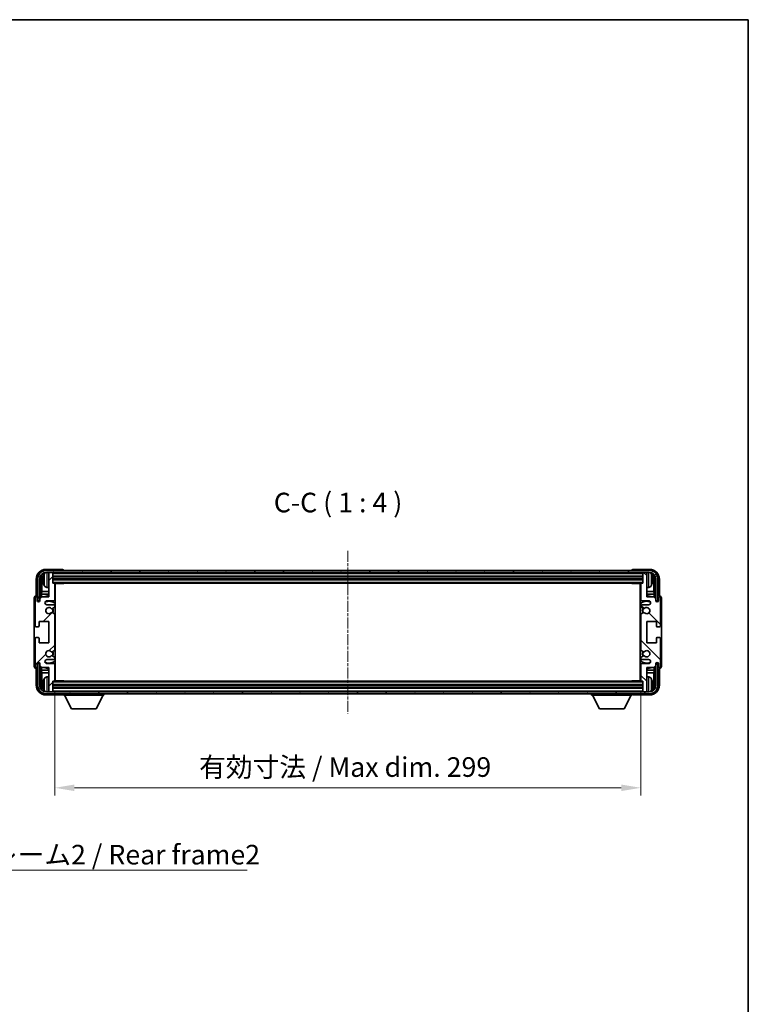
# Model space of a CAD drawing. Units: millimetres. Extents: x 12 to 9075, y 14 to 1138.
# Drawn here: x 2387 to 2759, y 636 to 1138 of the extents above; entities that cross this region are included whole.
import ezdxf

# ---------------------------------------------------------------- set-up
doc = ezdxf.new("R2010")
doc.units = ezdxf.units.MM
doc.linetypes.add('CHAIN', pattern=[0.3543, 0.2362, -0.0295, 0.0591, -0.0295])
for name, color, linetype, lineweight in [('Border (ISO)', 7, 'Continuous', 35), ('Centerline (ISO)', 131, 'Continuous', 18), ('Dimension (ISO)', 7, 'Continuous', 18), ('Dimension (ISO) @ 1', 7, 'Continuous', 18), ('Hatch (ISO)', 1, 'Continuous', 18), ('Symbol (ISO)', 7, 'Continuous', 18), ('Symbol (ISO) @ 1', 7, 'Continuous', 18), ('Visible (ISO)', 7, 'Continuous', 35), ('Visible Narrow (ISO)', 7, 'Continuous', 25)]:
    doc.layers.add(name, color=color, linetype=linetype, lineweight=lineweight)
doc.styles.add('Note Text (TK)', font='MS PGothic.ttf')
doc.dimstyles.new('Default - Method 1b (TK)', dxfattribs={"dimscale": 3, "dimtxt": 2.5, "dimasz": 2.5, "dimexe": 1, "dimexo": 1.5, "dimgap": 1, "dimtad": 1, "dimtoh": 1, "dimrnd": 1e-08, "dimdsep": 46, "dimtxsty": 'Note Text (TK)', "dimcen": 0.09, "dimdle": 5, "dimclrd": 100, "dimclre": 100, "dimclrt": 7, "dimadec": 1, "dimazin": 1, "dimtfac": 1, "dimtmove": 0, "dimatfit": 3, "dimfxl": 1, "dimtolj": 1, "dimlwd": -1, "dimlwe": -1, "dimarcsym": 0})
doc.dimstyles.new('Default - Method 1b (TK)$7', dxfattribs={"dimscale": 3, "dimtxt": 2.5, "dimasz": 2.5, "dimexe": 1, "dimexo": 1.5, "dimgap": 1, "dimtad": 1, "dimtoh": 1, "dimrnd": 1e-08, "dimdsep": 46, "dimtxsty": 'Note Text (TK)', "dimcen": 0.09, "dimdle": 5, "dimclrd": 100, "dimclre": 100, "dimclrt": 7, "dimadec": 1, "dimazin": 1, "dimtfac": 1, "dimtmove": 0, "dimatfit": 3, "dimfxl": 1, "dimtolj": 1, "dimlwd": -1, "dimlwe": -1, "dimarcsym": 0})

# ---------------------------------------------------------------- blocks, each defined once
blk = doc.blocks.new('図面枠 tk図枠')
at = {"layer": 'Border (ISO)'}
for p, q in [((14.5, 289), (405.5, 289)), ((405.5, 289), (405.5, 8))]:
    blk.add_line(p, q, dxfattribs=at)
blk = doc.blocks.new('*D81')
at = {"layer": 'Defpoints', "color": 0}
for p in [(2404.67, 800.93), (2703.67, 800.93), (2703.67, 746.27)]:
    blk.add_point(p, dxfattribs=at)
at = {"layer": 'Dimension (ISO)', "color": 100}
for p, q in [((2404.67, 794.93), (2404.67, 742.27)), ((2703.67, 794.93), (2703.67, 742.27)), ((2414.67, 746.27), (2693.67, 746.27))]:
    blk.add_line(p, q, dxfattribs=at)
for points in [[(2414.67, 747.93), (2414.67, 744.6), (2404.67, 746.27)], [(2693.67, 747.93), (2693.67, 744.6), (2703.67, 746.27)]]:
    blk.add_solid(points, dxfattribs=at)
at = {"layer": 'Dimension (ISO)', "color": 7, "insert": (2478.29, 756.86), "char_height": 10, "attachment_point": 4, "style": 'Note Text (TK)'}
blk.add_mtext('\\A1;\\fＭＳ Ｐゴシック|b0|i0;\\H10.0000;有効寸法 / Max dim. 299', dxfattribs=at)

msp = doc.modelspace()

# ---------------------------------------------------------------- hatches: boundary and pattern name
at = {"layer": 'Hatch (ISO)'}
h = msp.add_hatch(dxfattribs=at)
h.set_pattern_fill('ANSI31', color=256, scale=101.6, style=0)
h.set_pattern_definition([(45, (1136.53, -18.022), (-8.98026, 8.98026), [])])
edge = h.paths.add_edge_path()
edge.add_line((2404.6713, 800.9306), (2404.6713, 809.1306))
edge.add_ellipse((2404.1713, 809.1306), major_axis=(0.5, 0), ratio=1, start_angle=0, end_angle=90)
edge.add_line((2404.1713, 809.6306), (2400.6713, 809.6306))
edge.add_ellipse((2400.6713, 810.6306), major_axis=(0, -1), ratio=1, start_angle=180, end_angle=360, ccw=False)
edge.add_line((2400.6713, 811.6306), (2404.1713, 811.6306))
edge.add_ellipse((2404.1713, 812.1306), major_axis=(0, -0.5), ratio=1, start_angle=0, end_angle=90)
edge.add_line((2404.6713, 812.1306), (2404.6713, 812.6408))
edge.add_ellipse((2404.3713, 812.6408), major_axis=(0.3, 0), ratio=1, start_angle=0, end_angle=60)
edge.add_line((2404.5213, 812.9006), (2403.248, 813.6357))
edge.add_ellipse((2403.098, 813.3759), major_axis=(0.15, 0.2598), ratio=1, start_angle=0, end_angle=78.671012)
edge.add_ellipse((2401.6713, 814.6306), major_axis=(1.2015, -1.0566), ratio=1, start_angle=82.662386, end_angle=360, ccw=False)
edge.add_ellipse((2403.0979, 815.8855), major_axis=(-0.2253, -0.1981), ratio=1, start_angle=0, end_angle=77.981127)
edge.add_line((2403.2448, 815.6239), (2404.5181, 816.3389))
edge.add_ellipse((2404.3713, 816.6005), major_axis=(0.1469, -0.2616), ratio=1, start_angle=0, end_angle=60.685474)
edge.add_line((2404.6713, 816.6005), (2404.6713, 834.6608))
edge.add_ellipse((2404.3713, 834.6608), major_axis=(0.3, 0), ratio=1, start_angle=0, end_angle=60.685474)
edge.add_line((2404.5181, 834.9224), (2403.2448, 835.6374))
edge.add_ellipse((2403.0979, 835.3758), major_axis=(0.1469, 0.2616), ratio=1, start_angle=0, end_angle=77.981127)
edge.add_ellipse((2401.6713, 836.6306), major_axis=(1.2014, -1.0567), ratio=1, start_angle=82.662386, end_angle=360, ccw=False)
edge.add_ellipse((2403.098, 837.8854), major_axis=(-0.2253, -0.1981), ratio=1, start_angle=0, end_angle=78.671012)
edge.add_line((2403.248, 837.6256), (2404.5213, 838.3607))
edge.add_ellipse((2404.3713, 838.6205), major_axis=(0.15, -0.2598), ratio=1, start_angle=0, end_angle=60)
edge.add_line((2404.6713, 838.6205), (2404.6713, 839.1306))
edge.add_ellipse((2404.1713, 839.1306), major_axis=(0.5, 0), ratio=1, start_angle=0, end_angle=90)
edge.add_line((2404.1713, 839.6306), (2400.6713, 839.6306))
edge.add_ellipse((2400.6713, 840.6306), major_axis=(0, -1), ratio=1, start_angle=180, end_angle=360, ccw=False)
edge.add_line((2400.6713, 841.6306), (2404.1713, 841.6306))
edge.add_ellipse((2404.1713, 842.1306), major_axis=(0, -0.5), ratio=1, start_angle=0, end_angle=90)
edge.add_line((2404.6713, 842.1306), (2404.6713, 850.3306))
edge.add_ellipse((2404.3713, 850.3306), major_axis=(0.3, 0), ratio=1, start_angle=0, end_angle=90)
edge.add_line((2404.3713, 850.6306), (2403.6713, 850.6306))
edge.add_line((2403.6713, 850.6306), (2403.6713, 855.8306))
edge.add_ellipse((2403.3713, 855.8306), major_axis=(0.3, 0), ratio=1, start_angle=0, end_angle=90)
edge.add_line((2403.3713, 856.1306), (2401.6713, 856.1306))
edge.add_line((2401.6713, 856.1306), (2401.6713, 855.8306))
edge.add_line((2401.6713, 855.8306), (2401.6713, 843.6306))
edge.add_line((2401.6713, 843.6306), (2398.0213, 843.6306))
edge.add_line((2398.0213, 843.6306), (2397.0213, 842.6306))
edge.add_line((2397.0213, 842.6306), (2397.0213, 841.7306))
edge.add_ellipse((2396.3463, 841.8103), major_axis=(0.675, -0.0797), ratio=1, start_angle=193.465843, end_angle=360, ccw=False)
edge.add_line((2395.6713, 841.7306), (2395.6713, 843.1306))
edge.add_ellipse((2395.1713, 843.1306), major_axis=(0.5, 0), ratio=1, start_angle=0, end_angle=180)
edge.add_line((2394.6713, 843.1306), (2394.6713, 828.8806))
edge.add_ellipse((2395.1713, 828.8806), major_axis=(-0.5, 0), ratio=1, start_angle=0, end_angle=90)
edge.add_line((2395.1713, 828.3806), (2396.3713, 828.3806))
edge.add_ellipse((2396.3713, 828.6806), major_axis=(0, -0.3), ratio=1, start_angle=0, end_angle=90)
edge.add_line((2396.6713, 828.6806), (2396.6713, 831.1306))
edge.add_line((2396.6713, 831.1306), (2401.6713, 831.1306))
edge.add_line((2401.6713, 831.1306), (2401.6713, 820.1306))
edge.add_line((2401.6713, 820.1306), (2396.6713, 820.1306))
edge.add_line((2396.6713, 820.1306), (2396.6713, 822.5806))
edge.add_ellipse((2396.3713, 822.5806), major_axis=(0.3, 0), ratio=1, start_angle=0, end_angle=90)
edge.add_line((2396.3713, 822.8806), (2395.1713, 822.8806))
edge.add_ellipse((2395.1713, 822.3806), major_axis=(0, 0.5), ratio=1, start_angle=0, end_angle=90)
edge.add_line((2394.6713, 822.3806), (2394.6713, 808.1306))
edge.add_ellipse((2395.1713, 808.1306), major_axis=(-0.5, 0), ratio=1, start_angle=0, end_angle=180)
edge.add_line((2395.6713, 808.1306), (2395.6713, 809.5306))
edge.add_ellipse((2396.3463, 809.451), major_axis=(-0.675, 0.0797), ratio=1, start_angle=193.465843, end_angle=360, ccw=False)
edge.add_line((2397.0213, 809.5306), (2397.0213, 808.6306))
edge.add_line((2397.0213, 808.6306), (2398.0213, 807.6306))
edge.add_line((2398.0213, 807.6306), (2401.6713, 807.6306))
edge.add_line((2401.6713, 807.6306), (2401.6713, 795.4306))
edge.add_line((2401.6713, 795.4306), (2401.6713, 795.1306))
edge.add_line((2401.6713, 795.1306), (2403.3713, 795.1306))
edge.add_ellipse((2403.3713, 795.4306), major_axis=(0, -0.3), ratio=1, start_angle=0, end_angle=90)
edge.add_line((2403.6713, 795.4306), (2403.6713, 800.6306))
edge.add_line((2403.6713, 800.6306), (2404.3713, 800.6306))
edge.add_ellipse((2404.3713, 800.9306), major_axis=(0, -0.3), ratio=1, start_angle=0, end_angle=90)
h = msp.add_hatch(dxfattribs=at)
h.set_pattern_fill('ANSI31', color=256, scale=101.6, angle=14.999978, style=0)
h.set_pattern_definition([(60, (1136.53, -18.022), (-10.99852, 6.35), [])])
edge = h.paths.add_edge_path()
edge.add_ellipse((2707.9213, 852.6306), major_axis=(0, 3.5), ratio=1, start_angle=270, end_angle=360)
edge.add_line((2707.9213, 856.1306), (2706.6713, 856.1306))
edge.add_line((2706.6713, 856.1306), (2704.9713, 856.1306))
edge.add_line((2704.9713, 856.1306), (2403.3713, 856.1306))
edge.add_line((2403.3713, 856.1306), (2401.6713, 856.1306))
edge.add_line((2401.6713, 856.1306), (2400.4213, 856.1306))
edge.add_ellipse((2400.4213, 852.6306), major_axis=(-3.5, 0), ratio=1, start_angle=270, end_angle=360)
edge.add_line((2396.9213, 852.6306), (2396.9213, 841.6306))
edge.add_line((2396.9213, 841.6306), (2395.9213, 841.6306))
edge.add_line((2395.9213, 841.6306), (2395.9213, 852.6306))
edge.add_ellipse((2400.4213, 852.6306), major_axis=(0, 4.5), ratio=1, start_angle=0, end_angle=90, ccw=False)
edge.add_line((2400.4213, 857.1306), (2707.9213, 857.1306))
edge.add_ellipse((2707.9213, 852.6306), major_axis=(4.5, 0), ratio=1, start_angle=0, end_angle=90, ccw=False)
edge.add_line((2712.4213, 852.6306), (2712.4213, 841.6306))
edge.add_line((2712.4213, 841.6306), (2711.4213, 841.6306))
edge.add_line((2711.4213, 841.6306), (2711.4213, 852.6306))
h = msp.add_hatch(dxfattribs=at)
h.set_pattern_fill('ANSI31', color=256, scale=101.6, angle=90.00021, style=0)
h.set_pattern_definition([(135.0002, (1136.53, -18.022), (-8.98022, -8.98029), [])])
edge = h.paths.add_edge_path()
edge.add_line((2703.6713, 850.3306), (2703.6713, 842.1306))
edge.add_ellipse((2704.1713, 842.1306), major_axis=(-0.5, 0), ratio=1, start_angle=0, end_angle=90)
edge.add_line((2704.1713, 841.6306), (2707.6713, 841.6306))
edge.add_ellipse((2707.6713, 840.6306), major_axis=(0, 1), ratio=1, start_angle=180, end_angle=360, ccw=False)
edge.add_line((2707.6713, 839.6306), (2704.1713, 839.6306))
edge.add_ellipse((2704.1713, 839.1306), major_axis=(0, 0.5), ratio=1, start_angle=0, end_angle=90)
edge.add_line((2703.6713, 839.1306), (2703.6713, 838.6205))
edge.add_ellipse((2703.9713, 838.6205), major_axis=(-0.3, 0), ratio=1, start_angle=0, end_angle=60)
edge.add_line((2703.8213, 838.3607), (2705.0945, 837.6256))
edge.add_ellipse((2705.2445, 837.8854), major_axis=(-0.15, -0.2598), ratio=1, start_angle=0, end_angle=78.671012)
edge.add_ellipse((2706.6713, 836.6306), major_axis=(-1.2015, 1.0566), ratio=1, start_angle=82.662386, end_angle=360, ccw=False)
edge.add_ellipse((2705.2446, 835.3758), major_axis=(0.2253, 0.1981), ratio=1, start_angle=0, end_angle=77.981127)
edge.add_line((2705.0977, 835.6374), (2703.8244, 834.9224))
edge.add_ellipse((2703.9713, 834.6608), major_axis=(-0.1469, 0.2616), ratio=1, start_angle=0, end_angle=60.685474)
edge.add_line((2703.6713, 834.6608), (2703.6713, 816.6005))
edge.add_ellipse((2703.9713, 816.6005), major_axis=(-0.3, 0), ratio=1, start_angle=0, end_angle=60.685474)
edge.add_line((2703.8244, 816.3389), (2705.0977, 815.6239))
edge.add_ellipse((2705.2446, 815.8855), major_axis=(-0.1469, -0.2616), ratio=1, start_angle=0, end_angle=77.981127)
edge.add_ellipse((2706.6713, 814.6306), major_axis=(-1.2014, 1.0567), ratio=1, start_angle=82.662386, end_angle=360, ccw=False)
edge.add_ellipse((2705.2445, 813.3759), major_axis=(0.2253, 0.1981), ratio=1, start_angle=0, end_angle=78.671012)
edge.add_line((2705.0945, 813.6357), (2703.8213, 812.9006))
edge.add_ellipse((2703.9713, 812.6408), major_axis=(-0.15, 0.2598), ratio=1, start_angle=0, end_angle=60)
edge.add_line((2703.6713, 812.6408), (2703.6713, 812.1306))
edge.add_ellipse((2704.1713, 812.1306), major_axis=(-0.5, 0), ratio=1, start_angle=0, end_angle=90)
edge.add_line((2704.1713, 811.6306), (2707.6713, 811.6306))
edge.add_ellipse((2707.6713, 810.6306), major_axis=(0, 1), ratio=1, start_angle=180, end_angle=360, ccw=False)
edge.add_line((2707.6713, 809.6306), (2704.1713, 809.6306))
edge.add_ellipse((2704.1713, 809.1306), major_axis=(0, 0.5), ratio=1, start_angle=0, end_angle=90)
edge.add_line((2703.6713, 809.1306), (2703.6713, 800.9306))
edge.add_ellipse((2703.9713, 800.9306), major_axis=(-0.3, 0), ratio=1, start_angle=0, end_angle=90)
edge.add_line((2703.9713, 800.6306), (2704.6713, 800.6306))
edge.add_line((2704.6713, 800.6306), (2704.6713, 795.4306))
edge.add_ellipse((2704.9713, 795.4306), major_axis=(-0.3, 0), ratio=1, start_angle=0, end_angle=90)
edge.add_line((2704.9713, 795.1306), (2706.6713, 795.1306))
edge.add_line((2706.6713, 795.1306), (2706.6713, 795.4306))
edge.add_line((2706.6713, 795.4306), (2706.6713, 807.6306))
edge.add_line((2706.6713, 807.6306), (2710.3213, 807.6306))
edge.add_line((2710.3213, 807.6306), (2711.3213, 808.6306))
edge.add_line((2711.3213, 808.6306), (2711.3213, 809.5306))
edge.add_ellipse((2711.9963, 809.451), major_axis=(-0.675, 0.0797), ratio=1, start_angle=193.465843, end_angle=360, ccw=False)
edge.add_line((2712.6713, 809.5306), (2712.6713, 808.1306))
edge.add_ellipse((2713.1713, 808.1306), major_axis=(-0.5, 0), ratio=1, start_angle=0, end_angle=180)
edge.add_line((2713.6713, 808.1306), (2713.6713, 822.3806))
edge.add_ellipse((2713.1713, 822.3806), major_axis=(0.5, 0), ratio=1, start_angle=0, end_angle=90)
edge.add_line((2713.1713, 822.8806), (2711.9713, 822.8806))
edge.add_ellipse((2711.9713, 822.5806), major_axis=(0, 0.3), ratio=1, start_angle=0, end_angle=90)
edge.add_line((2711.6713, 822.5806), (2711.6713, 820.1306))
edge.add_line((2711.6713, 820.1306), (2706.6713, 820.1306))
edge.add_line((2706.6713, 820.1306), (2706.6713, 831.1306))
edge.add_line((2706.6713, 831.1306), (2711.6713, 831.1306))
edge.add_line((2711.6713, 831.1306), (2711.6713, 828.6806))
edge.add_ellipse((2711.9713, 828.6806), major_axis=(-0.3, 0), ratio=1, start_angle=0, end_angle=90)
edge.add_line((2711.9713, 828.3806), (2713.1713, 828.3806))
edge.add_ellipse((2713.1713, 828.8806), major_axis=(0, -0.5), ratio=1, start_angle=0, end_angle=90)
edge.add_line((2713.6713, 828.8806), (2713.6713, 843.1306))
edge.add_ellipse((2713.1713, 843.1306), major_axis=(0.5, 0), ratio=1, start_angle=0, end_angle=180)
edge.add_line((2712.6713, 843.1306), (2712.6713, 841.7306))
edge.add_ellipse((2711.9963, 841.8103), major_axis=(0.675, -0.0797), ratio=1, start_angle=193.465843, end_angle=360, ccw=False)
edge.add_line((2711.3213, 841.7306), (2711.3213, 842.6306))
edge.add_line((2711.3213, 842.6306), (2710.3213, 843.6306))
edge.add_line((2710.3213, 843.6306), (2706.6713, 843.6306))
edge.add_line((2706.6713, 843.6306), (2706.6713, 855.8306))
edge.add_line((2706.6713, 855.8306), (2706.6713, 856.1306))
edge.add_line((2706.6713, 856.1306), (2704.9713, 856.1306))
edge.add_ellipse((2704.9713, 855.8306), major_axis=(0, 0.3), ratio=1, start_angle=0, end_angle=90)
edge.add_line((2704.6713, 855.8306), (2704.6713, 850.6306))
edge.add_line((2704.6713, 850.6306), (2703.9713, 850.6306))
edge.add_ellipse((2703.9713, 850.3306), major_axis=(0, 0.3), ratio=1, start_angle=0, end_angle=90)
h = msp.add_hatch(dxfattribs=at)
h.set_pattern_fill('ANSI31', color=256, scale=101.6, angle=75.000175, style=0)
h.set_pattern_definition([(120.0002, (1136.53, -18.022), (-10.9985, -6.35003), [])])
edge = h.paths.add_edge_path()
edge.add_ellipse((2400.4213, 798.6306), major_axis=(0, -3.5), ratio=1, start_angle=270, end_angle=360)
edge.add_line((2400.4213, 795.1306), (2401.6713, 795.1306))
edge.add_line((2401.6713, 795.1306), (2403.3713, 795.1306))
edge.add_line((2403.3713, 795.1306), (2704.9713, 795.1306))
edge.add_line((2704.9713, 795.1306), (2706.6713, 795.1306))
edge.add_line((2706.6713, 795.1306), (2707.9213, 795.1306))
edge.add_ellipse((2707.9213, 798.6306), major_axis=(3.5, 0), ratio=1, start_angle=270, end_angle=360)
edge.add_line((2711.4213, 798.6306), (2711.4213, 809.6306))
edge.add_line((2711.4213, 809.6306), (2712.4213, 809.6306))
edge.add_line((2712.4213, 809.6306), (2712.4213, 798.6306))
edge.add_ellipse((2707.9213, 798.6306), major_axis=(0, -4.5), ratio=1, start_angle=0, end_angle=90, ccw=False)
edge.add_line((2707.9213, 794.1306), (2400.4213, 794.1306))
edge.add_ellipse((2400.4213, 798.6306), major_axis=(-4.5, 0), ratio=1, start_angle=0, end_angle=90, ccw=False)
edge.add_line((2395.9213, 798.6306), (2395.9213, 809.6306))
edge.add_line((2395.9213, 809.6306), (2396.9213, 809.6306))
edge.add_line((2396.9213, 809.6306), (2396.9213, 798.6306))

# ---------------------------------------------------------------- linework, layer by layer
at = {"layer": 'Centerline (ISO)', "linetype": 'CHAIN', "ltscale": 23.990969}
msp.add_line((2554.1713, 867.1306), (2554.1713, 784.1306), dxfattribs=at)
at = {"layer": 'Visible (ISO)'}
for p, q in [((2408.6716, 857.6306), (2400.1682, 857.6306)), ((2707.9213, 857.1306), (2400.4213, 857.1306)), ((2400.4213, 856.1306), (2707.9213, 856.1306)), ((2403.3713, 856.1306), (2401.6713, 856.1306)), ((2401.6713, 856.1306), (2401.6713, 855.8306)), ((2401.6713, 855.8306), (2401.6713, 843.6306)), ((2403.6713, 855.8306), (2403.6713, 856.1306)), ((2403.6713, 850.6306), (2403.6713, 855.8306)), ((2403.6713, 854.1306), (2704.6713, 854.1306)), ((2409.1713, 857.1306), (2409.1713, 857.1309)), ((2699.1713, 857.1309), (2699.1713, 857.1306)), ((2708.1743, 857.6306), (2699.671, 857.6306)), ((2704.6713, 856.1306), (2704.6713, 855.8306)), ((2704.6713, 855.8306), (2704.6713, 850.6306)), ((2706.6713, 856.1306), (2704.9713, 856.1306)), ((2706.6713, 855.8306), (2706.6713, 856.1306)), ((2706.6713, 843.6306), (2706.6713, 855.8306)), ((2395.1713, 852.6337), (2395.1713, 844.1306)), ((2395.9213, 852.6306), (2395.9213, 841.6306)), ((2396.9213, 841.6306), (2396.9213, 852.6306)), ((2397.6728, 843.2822), (2397.6728, 852.6306)), ((2398.022, 852.2814), (2398.022, 846.3519)), ((2398.9573, 852.663), (2398.9573, 852.0983)), ((2403.6713, 852.6306), (2704.6713, 852.6306)), ((2404.3713, 850.6306), (2403.6713, 850.6306)), ((2404.3713, 850.6306), (2703.9713, 850.6306)), ((2404.6671, 850.3806), (2409.2417, 850.3806)), ((2404.6713, 842.1306), (2404.6713, 850.3306)), ((2404.6713, 849.7179), (2404.9213, 849.7179)), ((2404.8358, 849.4646), (2404.6713, 849.6291)), ((2404.8358, 848.6475), (2404.6713, 848.483)), ((2404.9213, 800.8806), (2404.9213, 850.3806)), ((2409.2417, 850.3806), (2409.2417, 850.6306)), ((2409.4918, 850.6306), (2409.2417, 850.3806)), ((2698.8507, 850.6306), (2699.1008, 850.3806)), ((2699.1008, 850.6306), (2699.1008, 850.3806)), ((2703.6755, 850.3806), (2699.1008, 850.3806)), ((2703.4213, 850.3806), (2703.4213, 800.8806)), ((2703.4213, 849.7179), (2703.6713, 849.7179)), ((2703.5068, 849.4646), (2703.6713, 849.6291)), ((2703.5068, 848.6475), (2703.6713, 848.483)), ((2703.6713, 850.3306), (2703.6713, 842.1306)), ((2704.6713, 850.6306), (2703.9713, 850.6306)), ((2709.3853, 852.0983), (2709.3853, 852.663)), ((2710.3205, 846.3519), (2710.3205, 852.2814)), ((2710.6697, 852.6306), (2710.6697, 843.2822)), ((2711.4213, 852.6306), (2711.4213, 841.6306)), ((2712.4213, 841.6306), (2712.4213, 852.6306)), ((2713.1713, 844.1306), (2713.1713, 852.6337)), ((2395.1713, 844.1306), (2395.1707, 844.1306)), ((2398.0213, 843.6306), (2397.0213, 842.6306)), ((2397.8474, 845.0709), (2398.022, 846.3519)), ((2401.6713, 845.0709), (2397.8474, 845.0709)), ((2397.8474, 845.0709), (2397.8474, 843.4568)), ((2401.6713, 843.6306), (2398.0213, 843.6306)), ((2401.6713, 846.3519), (2398.022, 846.3519)), ((2400.6123, 848.4733), (2401.6713, 848.3806)), ((2404.9213, 848.3942), (2404.6713, 848.3942)), ((2404.9213, 846.3519), (2404.6713, 846.3519)), ((2404.9213, 845.0709), (2404.6713, 845.0709)), ((2703.6713, 848.3942), (2703.4213, 848.3942)), ((2703.6713, 846.3519), (2703.4213, 846.3519)), ((2703.6713, 845.0709), (2703.4213, 845.0709)), ((2707.7302, 848.4733), (2706.6713, 848.3806)), ((2710.3205, 846.3519), (2706.6713, 846.3519)), ((2710.4951, 845.0709), (2706.6713, 845.0709)), ((2710.3213, 843.6306), (2706.6713, 843.6306)), ((2710.4951, 845.0709), (2710.3205, 846.3519)), ((2711.3213, 842.6306), (2710.3213, 843.6306)), ((2710.4951, 843.4568), (2710.4951, 845.0709)), ((2713.1719, 844.1306), (2713.1713, 844.1306)), ((2394.1713, 843.1312), (2394.1713, 808.13)), ((2394.6713, 843.1306), (2394.6713, 828.8806)), ((2395.6713, 841.7306), (2395.6713, 843.1306)), ((2395.9213, 841.6306), (2396.9213, 841.6306)), ((2396.6728, 841.6291), (2396.7426, 841.5593)), ((2396.6728, 841.2142), (2396.6728, 841.6291)), ((2396.6728, 841.6291), (2397.0013, 841.6291)), ((2396.7426, 841.5593), (2396.7426, 841.2582)), ((2396.9779, 841.5593), (2396.7426, 841.5593)), ((2397.0213, 842.6306), (2397.0213, 841.7306)), ((2400.6713, 841.6306), (2404.1713, 841.6306)), ((2404.1713, 839.6306), (2400.6713, 839.6306)), ((2404.6713, 838.6205), (2404.6713, 839.1306)), ((2703.6713, 839.1306), (2703.6713, 838.6205)), ((2704.1713, 841.6306), (2707.6713, 841.6306)), ((2707.6713, 839.6306), (2704.1713, 839.6306)), ((2711.3213, 841.7306), (2711.3213, 842.6306)), ((2711.3412, 841.6291), (2711.6697, 841.6291)), ((2711.5999, 841.5593), (2711.3646, 841.5593)), ((2711.4213, 841.6306), (2712.4213, 841.6306)), ((2711.6697, 841.6291), (2711.5999, 841.5593)), ((2711.5999, 841.2582), (2711.5999, 841.5593)), ((2711.6697, 841.6291), (2711.6697, 841.2142)), ((2712.6713, 843.1306), (2712.6713, 841.7306)), ((2713.6713, 828.8806), (2713.6713, 843.1306)), ((2714.1713, 808.13), (2714.1713, 843.1312)), ((2404.5181, 834.9224), (2403.2448, 835.6374)), ((2403.248, 837.6256), (2404.5213, 838.3607)), ((2404.6713, 816.6005), (2404.6713, 834.6608)), ((2703.6713, 834.6608), (2703.6713, 816.6005)), ((2703.8213, 838.3607), (2705.0945, 837.6256)), ((2705.0977, 835.6374), (2703.8244, 834.9224)), ((2396.6713, 828.6806), (2396.6713, 831.1306)), ((2396.6713, 831.1306), (2401.6713, 831.1306)), ((2401.6713, 831.1306), (2401.6713, 820.1306)), ((2706.6713, 820.1306), (2706.6713, 831.1306)), ((2706.6713, 831.1306), (2711.6713, 831.1306)), ((2711.6713, 831.1306), (2711.6713, 828.6806)), ((2395.1713, 828.3806), (2396.3713, 828.3806)), ((2711.9713, 828.3806), (2713.1713, 828.3806)), ((2394.6713, 822.3806), (2394.6713, 808.1306)), ((2396.3713, 822.8806), (2395.1713, 822.8806)), ((2396.6713, 820.1306), (2396.6713, 822.5806)), ((2401.6713, 820.1306), (2396.6713, 820.1306)), ((2711.6713, 820.1306), (2706.6713, 820.1306)), ((2711.6713, 822.5806), (2711.6713, 820.1306)), ((2713.1713, 822.8806), (2711.9713, 822.8806)), ((2713.6713, 808.1306), (2713.6713, 822.3806)), ((2403.2448, 815.6239), (2404.5181, 816.3389)), ((2404.5213, 812.9006), (2403.248, 813.6357)), ((2705.0945, 813.6357), (2703.8213, 812.9006)), ((2703.8244, 816.3389), (2705.0977, 815.6239)), ((2395.6713, 808.1306), (2395.6713, 809.5306)), ((2396.9213, 809.6306), (2395.9213, 809.6306)), ((2395.9213, 809.6306), (2395.9213, 798.6306)), ((2396.6728, 809.6322), (2396.6728, 810.0471)), ((2396.6728, 809.6322), (2396.7426, 809.702)), ((2397.0013, 809.6322), (2396.6728, 809.6322)), ((2396.7426, 810.0031), (2396.7426, 809.702)), ((2396.7426, 809.702), (2396.9779, 809.702)), ((2396.9213, 798.6306), (2396.9213, 809.6306)), ((2397.0213, 809.5306), (2397.0213, 808.6306)), ((2397.0213, 808.6306), (2398.0213, 807.6306)), ((2400.6713, 811.6306), (2404.1713, 811.6306)), ((2404.1713, 809.6306), (2400.6713, 809.6306)), ((2404.6713, 812.1306), (2404.6713, 812.6408)), ((2404.6713, 800.9306), (2404.6713, 809.1306)), ((2703.6713, 812.6408), (2703.6713, 812.1306)), ((2703.6713, 809.1306), (2703.6713, 800.9306)), ((2704.1713, 811.6306), (2707.6713, 811.6306)), ((2707.6713, 809.6306), (2704.1713, 809.6306)), ((2710.3213, 807.6306), (2711.3213, 808.6306)), ((2711.3213, 808.6306), (2711.3213, 809.5306)), ((2711.6697, 809.6322), (2711.3412, 809.6322)), ((2711.3646, 809.702), (2711.5999, 809.702)), ((2712.4213, 809.6306), (2711.4213, 809.6306)), ((2711.4213, 809.6306), (2711.4213, 798.6306)), ((2711.5999, 809.702), (2711.5999, 810.0031)), ((2711.6697, 809.6322), (2711.5999, 809.702)), ((2711.6697, 810.0471), (2711.6697, 809.6322)), ((2712.4213, 798.6306), (2712.4213, 809.6306)), ((2712.6713, 809.5306), (2712.6713, 808.1306)), ((2395.1707, 807.1306), (2395.1713, 807.1306)), ((2395.1713, 807.1306), (2395.1713, 798.6276)), ((2397.6728, 798.6306), (2397.6728, 807.9791)), ((2397.8474, 807.8045), (2397.8474, 806.1904)), ((2397.8474, 806.1904), (2401.6713, 806.1904)), ((2397.8474, 806.1904), (2398.022, 804.9094)), ((2398.0213, 807.6306), (2401.6713, 807.6306)), ((2398.022, 804.9094), (2401.6713, 804.9094)), ((2398.022, 804.9094), (2398.022, 798.9798)), ((2401.6713, 807.6306), (2401.6713, 795.4306)), ((2404.6713, 806.1904), (2404.9213, 806.1904)), ((2404.6713, 804.9094), (2404.9213, 804.9094)), ((2703.4213, 806.1904), (2703.6713, 806.1904)), ((2703.4213, 804.9094), (2703.6713, 804.9094)), ((2706.6713, 795.4306), (2706.6713, 807.6306)), ((2706.6713, 807.6306), (2710.3213, 807.6306)), ((2706.6713, 806.1904), (2710.4951, 806.1904)), ((2706.6713, 804.9094), (2710.3205, 804.9094)), ((2710.4951, 806.1904), (2710.3205, 804.9094)), ((2710.3205, 798.9798), (2710.3205, 804.9094)), ((2710.4951, 806.1904), (2710.4951, 807.8045)), ((2710.6697, 807.9791), (2710.6697, 798.6306)), ((2713.1713, 798.6276), (2713.1713, 807.1306)), ((2713.1713, 807.1306), (2713.1719, 807.1306)), ((2398.9573, 799.163), (2398.9573, 798.5983)), ((2400.6123, 802.788), (2401.6713, 802.8806)), ((2403.6713, 795.4306), (2403.6713, 800.6306)), ((2403.6713, 800.6306), (2404.3713, 800.6306)), ((2704.6713, 798.6306), (2403.6713, 798.6306)), ((2703.9713, 800.6306), (2404.3713, 800.6306)), ((2404.6671, 800.8806), (2409.2417, 800.8806)), ((2404.6713, 802.8671), (2404.9213, 802.8671)), ((2404.8358, 802.6138), (2404.6713, 802.7783)), ((2404.8358, 801.7967), (2404.6713, 801.6322)), ((2404.9213, 801.5434), (2404.6713, 801.5434)), ((2409.2417, 800.6306), (2409.2417, 800.8806)), ((2409.4918, 800.6306), (2409.2417, 800.8806)), ((2698.8507, 800.6306), (2699.1008, 800.8806)), ((2699.1008, 800.8806), (2699.1008, 800.6306)), ((2703.6755, 800.8806), (2699.1008, 800.8806)), ((2703.4213, 802.8671), (2703.6713, 802.8671)), ((2703.6713, 801.5434), (2703.4213, 801.5434)), ((2703.5068, 802.6138), (2703.6713, 802.7783)), ((2703.5068, 801.7967), (2703.6713, 801.6322)), ((2703.9713, 800.6306), (2704.6713, 800.6306)), ((2704.6713, 800.6306), (2704.6713, 795.4306)), ((2707.7302, 802.788), (2706.6713, 802.8806)), ((2709.3853, 798.5983), (2709.3853, 799.163)), ((2400.1682, 793.6306), (2408.6716, 793.6306)), ((2707.9213, 795.1306), (2400.4213, 795.1306)), ((2400.4213, 794.1306), (2707.9213, 794.1306)), ((2401.6713, 795.4306), (2401.6713, 795.1306)), ((2401.6713, 795.1306), (2403.3713, 795.1306)), ((2704.6713, 797.1306), (2403.6713, 797.1306)), ((2403.6713, 795.1306), (2403.6713, 795.4306)), ((2409.1713, 794.1306), (2409.1713, 793.4306)), ((2409.1713, 793.4306), (2429.7713, 793.4306)), ((2413.2213, 786.5306), (2409.6713, 793.4306)), ((2425.7213, 786.5306), (2429.2713, 793.4306)), ((2429.7713, 794.1306), (2429.7713, 793.4306)), ((2678.5713, 794.1306), (2678.5713, 793.4306)), ((2678.5713, 793.4306), (2699.1713, 793.4306)), ((2682.6213, 786.5306), (2679.0713, 793.4306)), ((2695.1213, 786.5306), (2698.6713, 793.4306)), ((2699.1713, 794.1306), (2699.1713, 793.4306)), ((2699.671, 793.6306), (2708.1743, 793.6306)), ((2704.6713, 795.4306), (2704.6713, 795.1306)), ((2704.9713, 795.1306), (2706.6713, 795.1306)), ((2706.6713, 795.1306), (2706.6713, 795.4306)), ((2413.2213, 786.5306), (2425.7213, 786.5306)), ((2682.6213, 786.5306), (2695.1213, 786.5306))]:
    msp.add_line(p, q, dxfattribs=at)
for centre, radius, start, end in [((2400.4213, 852.6306), 4.5, 90, 180), ((2400.4213, 852.6306), 3.5, 90, 180), ((2399.0819, 854.5653), 0.1246, 159.960393, 178.185174), ((2405.0713, 852.3806), 6.5, 151.827266, 159.960393), ((2400.7518, 854.6941), 1.6, 118.150675, 151.827266), ((2403.3713, 855.8306), 0.3, 0, 90), ((2704.9713, 855.8306), 0.3, 90, 180), ((2707.9213, 852.6306), 4.5, 0, 90), ((2707.9213, 852.6306), 3.5, 0, 90), ((2707.5908, 854.6941), 1.6, 28.172734, 61.849327), ((2703.2713, 852.3806), 6.5, 20.039607, 28.172734), ((2709.2607, 854.5653), 0.1246, 1.814826, 20.039607), ((2399.0819, 850.196), 0.1246, 181.814826, 200.039607), ((2405.0713, 852.3806), 6.5, 200.039607, 208.172734), ((2400.7518, 850.0672), 1.6, 208.172734, 265), ((2404.3713, 850.3306), 0.3, 0, 90), ((2703.9713, 850.3306), 0.3, 90, 180), ((2707.5908, 850.0672), 1.6, 275, 331.827266), ((2703.2713, 852.3806), 6.5, 331.827266, 339.960393), ((2709.2607, 850.196), 0.1246, 339.960393, 358.185174), ((2395.1713, 843.1306), 0.5, 0, 180), ((2401.6713, 836.6306), 7.5, 90, 111.03947), ((2706.6713, 836.6306), 7.5, 68.96053, 90.000001), ((2713.1713, 843.1306), 0.5, 0, 180), ((2396.3463, 841.8103), 0.6797, 186.732922, 353.267079), ((2400.6713, 840.6306), 1, 90, 270), ((2401.6713, 836.6306), 4.75, 46.826445, 114.136249), ((2404.1713, 842.1306), 0.5, 270, 0), ((2404.1713, 839.1306), 0.5, 0, 90), ((2404.3713, 838.6205), 0.3, 300, 0), ((2401.6713, 836.6306), 7.5, 64.320709, 66.421822), ((2706.6713, 836.6306), 7.5, 113.578179, 115.679289), ((2706.6713, 836.6306), 4.75, 65.863751, 133.173551), ((2704.1713, 842.1306), 0.5, 180, 270), ((2704.1713, 839.1306), 0.5, 90, 180), ((2703.9713, 838.6205), 0.3, 180, 240), ((2707.6713, 840.6306), 1, 270, 90), ((2711.9963, 841.8103), 0.6797, 186.732921, 353.267079), ((2401.6713, 836.6306), 1.6, 41.328988, 318.666601), ((2403.0979, 835.3758), 0.3, 60.685474, 138.666601), ((2403.098, 837.8854), 0.3, 221.328988, 300), ((2401.6713, 836.6306), 2, 327.94442, 32.098648), ((2401.6713, 836.6306), 2.25, 328.249176, 31.865377), ((2404.3713, 834.6608), 0.3, 0, 60.685474), ((2703.9713, 834.6608), 0.3, 119.314526, 180), ((2706.6713, 836.6306), 2.25, 148.134623, 211.750824), ((2706.6713, 836.6306), 2, 147.901352, 212.055581), ((2705.2445, 837.8854), 0.3, 240, 318.671012), ((2705.2446, 835.3758), 0.3, 41.333399, 119.314526), ((2706.6713, 836.6306), 1.6, 221.333399, 138.671013), ((2395.1713, 828.8806), 0.5, 180, 270), ((2396.3713, 828.6806), 0.3, 270, 0), ((2711.9713, 828.6806), 0.3, 180, 270), ((2713.1713, 828.8806), 0.5, 270, 0), ((2395.1713, 822.3806), 0.5, 90, 180), ((2396.3713, 822.5806), 0.3, 0, 90), ((2711.9713, 822.5806), 0.3, 90, 180), ((2713.1713, 822.3806), 0.5, 0, 90), ((2401.6713, 814.6306), 1.6, 41.333399, 318.671013), ((2403.0979, 815.8855), 0.3, 221.333399, 299.314526), ((2403.098, 813.3759), 0.3, 60, 138.671012), ((2401.6713, 814.6306), 2, 327.901352, 32.055581), ((2401.6713, 814.6306), 2.25, 328.134623, 31.750824), ((2404.3713, 816.6005), 0.3, 299.314526, 0), ((2703.9713, 816.6005), 0.3, 180, 240.685474), ((2706.6713, 814.6306), 2.25, 148.249176, 211.865377), ((2706.6713, 814.6306), 2, 147.94442, 212.098648), ((2705.2445, 813.3759), 0.3, 41.328988, 120), ((2705.2446, 815.8855), 0.3, 240.685474, 318.666601), ((2706.6713, 814.6306), 1.6, 221.328988, 138.666601), ((2396.3463, 809.451), 0.6797, 6.732921, 173.267079), ((2400.6713, 810.6306), 1, 90, 270), ((2401.6713, 814.6306), 4.75, 245.863751, 313.173556), ((2404.1713, 812.1306), 0.5, 270, 0), ((2404.1713, 809.1306), 0.5, 0, 90), ((2404.3713, 812.6408), 0.3, 0, 60), ((2706.6713, 814.6306), 4.75, 226.826449, 294.136249), ((2703.9713, 812.6408), 0.3, 120, 180), ((2704.1713, 812.1306), 0.5, 180, 270), ((2704.1713, 809.1306), 0.5, 90, 180), ((2707.6713, 810.6306), 1, 270, 90), ((2711.9963, 809.451), 0.6797, 6.732922, 173.267079), ((2395.1713, 808.1306), 0.5, 180, 0), ((2401.6713, 814.6306), 7.5, 248.96053, 270.000001), ((2401.6713, 814.6306), 7.5, 293.578179, 295.679291), ((2706.6713, 814.6306), 7.5, 244.320711, 246.421822), ((2706.6713, 814.6306), 7.5, 270, 291.03947), ((2713.1713, 808.1306), 0.5, 180, 0), ((2400.4213, 798.6306), 4.5, 180, 270), ((2400.4213, 798.6306), 3.5, 180, 270), ((2399.0819, 801.0653), 0.1246, 159.960393, 178.185174), ((2405.0713, 798.8806), 6.5, 151.827266, 159.960393), ((2400.7518, 801.1941), 1.6, 95, 151.827266), ((2404.3713, 800.9306), 0.3, 270, 0), ((2703.9713, 800.9306), 0.3, 180, 270), ((2707.5908, 801.1941), 1.6, 28.172734, 85), ((2707.9213, 798.6306), 4.5, 270, 0), ((2707.9213, 798.6306), 3.5, 270, 0), ((2703.2713, 798.8806), 6.5, 20.039607, 28.172734), ((2709.2607, 801.0653), 0.1246, 1.814826, 20.039607), ((2399.0819, 796.696), 0.1246, 181.814826, 200.039607), ((2405.0713, 798.8806), 6.5, 200.039607, 208.172734), ((2400.7518, 796.5672), 1.6, 208.172734, 241.849392), ((2403.3713, 795.4306), 0.3, 270, 0), ((2704.9713, 795.4306), 0.3, 180, 270), ((2707.5908, 796.5672), 1.6, 298.150674, 331.827266), ((2703.2713, 798.8806), 6.5, 331.827266, 339.960393), ((2709.2607, 796.696), 0.1246, 339.960393, 358.185174)]:
    msp.add_arc(centre, radius, start, end, dxfattribs=at)
for centre, major_axis, ratio, start_param, end_param in [((2400.1743, 852.6276), (-3.5398, 3.5398), 0.99878277, 5.49839613, 7.06797448), ((2400.1743, 852.6276), (-1.7699, 1.7699), 0.99878277, 5.955351, 7.06797448), ((2400.5235, 852.2784), (-1.7699, 1.7699), 0.99878277, 6.25050164, 7.06797448), ((2405.059, 852.3735), (-3.2829, 5.6083), 0.99488747, 0.69485901, 0.93384331), ((2408.671, 857.1303), (0.354, 0.354), 0.99878277, 5.49839613, 7.06797448), ((2699.6716, 857.1303), (-0.354, 0.354), 0.99878277, 5.49839613, 7.06797448), ((2708.1682, 852.6276), (3.5398, 3.5398), 0.99878277, 5.49839613, 7.06797448), ((2708.1682, 852.6276), (1.7699, 1.7699), 0.99878277, 5.49839613, 6.61101965), ((2703.2835, 852.3735), (-3.2829, -5.6083), 0.99488747, 2.20774935, 2.44673364), ((2707.819, 852.2784), (1.7699, 1.7699), 0.99878277, 5.49839613, 6.31586902), ((2405.059, 852.241), (-6.4737, 0.5671), 0.05101764, 0.10959827, 0.34858257), ((2405.059, 852.5203), (-6.4737, -0.5671), 0.05101764, 5.93460274, 6.17358703), ((2405.059, 852.3878), (3.2829, 5.6083), 0.99488747, 2.20774935, 2.44673364), ((2405.3357, 849.4648), (-0.5, 0), 0.01745506, 0.01745329, 0.59373533), ((2405.3357, 848.6473), (0.5, 0), 0.01745506, 2.54785733, 3.12413936), ((2703.0068, 849.4648), (-0.5, 0), 0.01745506, 2.54785829, 3.12413936), ((2703.0068, 848.6473), (0.5, 0), 0.01745506, 0.01745329, 0.59373436), ((2703.2835, 852.241), (6.4737, 0.5671), 0.05101764, 5.93460274, 6.17358703), ((2703.2835, 852.5203), (6.4737, -0.5671), 0.05101764, 0.10959827, 0.34858257), ((2703.2835, 852.3878), (3.2829, -5.6083), 0.99488747, 0.69485901, 0.93384331), ((2395.1719, 843.13), (-0.708, 0.708), 0.99878277, 5.49839613, 7.06797448), ((2713.1707, 843.13), (0.708, 0.708), 0.99878277, 5.49839613, 7.06797448), ((2395.1719, 808.1312), (-0.708, -0.708), 0.99878277, 5.49839613, 7.06797448), ((2713.1707, 808.1312), (0.708, -0.708), 0.99878277, 5.49839613, 7.06797448), ((2400.1743, 798.6337), (-3.5398, -3.5398), 0.99878277, 5.49839613, 7.06797448), ((2400.1743, 798.6337), (-1.7699, -1.7699), 0.99878277, 5.49839613, 6.61101965), ((2400.5235, 798.9829), (-1.7699, -1.7699), 0.99878277, 5.49839613, 6.31586902), ((2405.059, 798.8735), (-3.2829, 5.6083), 0.99488747, 0.69485901, 0.93384331), ((2405.059, 798.741), (-6.4737, 0.5671), 0.05101764, 0.10959827, 0.34858257), ((2405.059, 799.0203), (-6.4737, -0.5671), 0.05101764, 5.93460274, 6.17358703), ((2405.3357, 802.614), (-0.5, 0), 0.01745506, 0.01745329, 0.59373532), ((2405.3357, 801.7965), (0.5, 0), 0.01745506, 2.54785733, 3.12413936), ((2703.0068, 802.614), (-0.5, 0), 0.01745506, 2.54785829, 3.12413936), ((2703.0068, 801.7965), (0.5, 0), 0.01745506, 0.01745329, 0.59373437), ((2708.1682, 798.6337), (3.5398, -3.5398), 0.99878277, 5.49839613, 7.06797448), ((2708.1682, 798.6337), (1.7699, -1.7699), 0.99878277, 5.955351, 7.06797448), ((2703.2835, 798.8735), (-3.2829, -5.6083), 0.99488747, 2.20774935, 2.44673364), ((2703.2835, 798.741), (6.4737, 0.5671), 0.05101764, 5.93460274, 6.17358703), ((2703.2835, 799.0203), (6.4737, -0.5671), 0.05101764, 0.10959827, 0.34858257), ((2707.819, 798.9829), (1.7699, -1.7699), 0.99878277, 6.25050164, 7.06797448), ((2405.059, 798.8878), (3.2829, 5.6083), 0.99488747, 2.20774935, 2.44673364), ((2408.671, 794.1309), (0.354, -0.354), 0.99878277, 5.49839613, 7.06797448), ((2699.6716, 794.1309), (-0.354, -0.354), 0.99878277, 5.49839613, 7.06797448), ((2703.2835, 798.8878), (3.2829, -5.6083), 0.99488747, 0.69485901, 0.93384331)]:
    msp.add_ellipse(centre, major_axis=major_axis, ratio=ratio, start_param=start_param, end_param=end_param, dxfattribs=at)
for points, knots in [([(2398.621, 852.7686), (2398.6167, 852.7711), (2398.613, 852.7819), (2398.6083, 852.8202), (2398.6074, 852.8476), (2398.608, 852.9095), (2398.6097, 852.948), (2398.6149, 853.0201), (2398.6177, 853.0521), (2398.621, 853.0834)], [0, 0, 0, 0, 0.0124997785, 0.0124997785, 0.0249995571, 0.0249995571, 0.0375236714, 0.0375236714, 0.0466766062, 0.0466766062, 0.0466766062, 0.0466766062]), ([(2398.621, 851.6779), (2398.6167, 851.7193), (2398.613, 851.7631), (2398.6083, 851.8428), (2398.6074, 851.8787), (2398.6081, 851.9347), (2398.6097, 851.9584), (2398.6149, 851.9843), (2398.6177, 851.9908), (2398.621, 851.9927)], [0, 0, 0, 0, 0.0125039067, 0.0125039067, 0.0250078135, 0.0250078135, 0.0375277995, 0.0375277995, 0.0466766392, 0.0466766392, 0.0466766392, 0.0466766392]), ([(2709.7215, 853.0834), (2709.7259, 853.042), (2709.7296, 852.9982), (2709.7342, 852.9185), (2709.7351, 852.8826), (2709.7345, 852.8266), (2709.7328, 852.8029), (2709.7277, 852.7769), (2709.7248, 852.7705), (2709.7215, 852.7686)], [0, 0, 0, 0, 0.0125039067, 0.0125039067, 0.0250078135, 0.0250078135, 0.0375277995, 0.0375277995, 0.0466766392, 0.0466766392, 0.0466766392, 0.0466766392]), ([(2709.7215, 851.9927), (2709.7259, 851.9902), (2709.7296, 851.9794), (2709.7342, 851.9411), (2709.7351, 851.9137), (2709.7345, 851.8518), (2709.7328, 851.8132), (2709.7277, 851.7412), (2709.7248, 851.7092), (2709.7215, 851.6779)], [0, 0, 0, 0, 0.0124997785, 0.0124997785, 0.0249995571, 0.0249995571, 0.0375236714, 0.0375236714, 0.0466766062, 0.0466766062, 0.0466766062, 0.0466766062]), ([(2398.621, 799.2686), (2398.6167, 799.2711), (2398.613, 799.2819), (2398.6083, 799.3202), (2398.6074, 799.3476), (2398.608, 799.4095), (2398.6097, 799.448), (2398.6149, 799.5201), (2398.6177, 799.5521), (2398.621, 799.5834)], [0, 0, 0, 0, 0.0124997785, 0.0124997785, 0.0249995571, 0.0249995571, 0.0375236714, 0.0375236714, 0.0466766062, 0.0466766062, 0.0466766062, 0.0466766062]), ([(2398.621, 798.1779), (2398.6167, 798.2193), (2398.613, 798.2631), (2398.6083, 798.3428), (2398.6074, 798.3787), (2398.6081, 798.4347), (2398.6097, 798.4584), (2398.6149, 798.4843), (2398.6177, 798.4908), (2398.621, 798.4927)], [0, 0, 0, 0, 0.0125039067, 0.0125039067, 0.0250078135, 0.0250078135, 0.0375277995, 0.0375277995, 0.0466766392, 0.0466766392, 0.0466766392, 0.0466766392]), ([(2709.7215, 799.5834), (2709.7259, 799.542), (2709.7296, 799.4982), (2709.7342, 799.4185), (2709.7351, 799.3826), (2709.7345, 799.3266), (2709.7328, 799.3029), (2709.7277, 799.2769), (2709.7248, 799.2705), (2709.7215, 799.2686)], [0, 0, 0, 0, 0.0125039067, 0.0125039067, 0.0250078135, 0.0250078135, 0.0375277995, 0.0375277995, 0.0466766392, 0.0466766392, 0.0466766392, 0.0466766392]), ([(2709.7215, 798.4927), (2709.7259, 798.4902), (2709.7296, 798.4794), (2709.7342, 798.4411), (2709.7351, 798.4137), (2709.7345, 798.3518), (2709.7328, 798.3132), (2709.7277, 798.2412), (2709.7248, 798.2092), (2709.7215, 798.1779)], [0, 0, 0, 0, 0.0124997785, 0.0124997785, 0.0249995571, 0.0249995571, 0.0375236714, 0.0375236714, 0.0466766062, 0.0466766062, 0.0466766062, 0.0466766062])]:
    msp.add_open_spline(points, degree=3, knots=knots, dxfattribs=at)
at = {"layer": 'Visible Narrow (ISO)'}
for p, q in [((2398.9648, 854.608), (2398.9648, 854.5902)), ((2399.3413, 849.3118), (2399.3413, 855.4495)), ((2400.6123, 856.1306), (2400.6123, 848.4733)), ((2403.6713, 855.6306), (2704.6713, 855.6306)), ((2403.6713, 854.4306), (2704.6713, 854.4306)), ((2403.6713, 853.8306), (2704.6713, 853.8306)), ((2707.7302, 848.4733), (2707.7302, 856.1306)), ((2709.0012, 855.4495), (2709.0012, 849.3118)), ((2709.3777, 854.5902), (2709.3777, 854.608)), ((2398.022, 852.2814), (2397.6728, 852.6306)), ((2398.9648, 852.6612), (2398.9648, 852.1001)), ((2398.9648, 850.171), (2398.9648, 850.1533)), ((2403.6713, 852.9306), (2704.6713, 852.9306)), ((2403.6713, 852.3306), (2704.6713, 852.3306)), ((2403.6713, 851.1306), (2704.6713, 851.1306)), ((2404.8358, 849.4646), (2404.8358, 848.6475)), ((2703.5068, 848.6475), (2703.5068, 849.4646)), ((2709.3777, 852.1001), (2709.3777, 852.6612)), ((2709.3777, 850.1533), (2709.3777, 850.171)), ((2710.6697, 852.6306), (2710.3205, 852.2814)), ((2397.6728, 798.6306), (2398.022, 798.9798)), ((2398.9648, 801.108), (2398.9648, 801.0902)), ((2398.9648, 799.1612), (2398.9648, 798.6001)), ((2399.3413, 795.8118), (2399.3413, 801.9495)), ((2400.6123, 802.788), (2400.6123, 795.1306)), ((2704.6713, 800.1306), (2403.6713, 800.1306)), ((2704.6713, 798.9306), (2403.6713, 798.9306)), ((2404.8358, 802.6138), (2404.8358, 801.7967)), ((2703.5068, 801.7967), (2703.5068, 802.6138)), ((2707.7302, 795.1306), (2707.7302, 802.788)), ((2709.0012, 801.9495), (2709.0012, 795.8118)), ((2709.3777, 801.0902), (2709.3777, 801.108)), ((2709.3777, 798.6001), (2709.3777, 799.1612)), ((2710.3205, 798.9798), (2710.6697, 798.6306)), ((2398.9648, 796.671), (2398.9648, 796.6533)), ((2704.6713, 798.3306), (2403.6713, 798.3306)), ((2704.6713, 797.4306), (2403.6713, 797.4306)), ((2704.6713, 796.8306), (2403.6713, 796.8306)), ((2704.6713, 795.6306), (2403.6713, 795.6306)), ((2709.3777, 796.6533), (2709.3777, 796.671))]:
    msp.add_line(p, q, dxfattribs=at)

# ---------------------------------------------------------------- block references
at = {"xscale": 4, "yscale": 4, "zscale": 4}
msp.add_blockref('図面枠 tk図枠', (1136.5296, -18.0219), dxfattribs=at)

# ---------------------------------------------------------------- texts
at = {"layer": 'Symbol (ISO)', "color": 7, "insert": (2516.4123, 883.6306), "char_height": 10, "attachment_point": 7, "style": 'Note Text (TK)'}
msp.add_mtext('C-C ( 1 : 4 )', dxfattribs=at)
at = {"layer": 'Symbol (ISO)', "color": 7, "insert": (2331.1093, 717.1836), "char_height": 10, "width": 179.12281, "attachment_point": 1, "line_spacing_factor": 1.5, "style": 'Note Text (TK)'}
msp.add_mtext('{\\fＭＳ Ｐゴシック|b0|i0;リアフレーム2 / Rear frame2}', dxfattribs=at)

# ---------------------------------------------------------------- dimensions: what is measured, and where the dimension line sits
at = {"layer": 'Dimension (ISO) @ 1', "color": 100}
dim = msp.add_linear_dim(base=(2703.6713, 746.2657), p1=(2404.6713, 800.9306), p2=(2703.6713, 800.9306), angle=180, text='\\fＭＳ Ｐゴシック|b0|i0;\\H10.0000;有効寸法 / Max dim. <>', dimstyle='Default - Method 1b (TK)', override={"dimscale": 1, "dimtxt": 10, "dimasz": 10, "dimexe": 4, "dimexo": 6, "dimgap": 4, "dimtoh": 0, "dimdec": 2, "dimcen": 0.36, "dimtol": 0, "dimlim": 0, "dimtp": 0, "dimtm": 0, "dimtdec": 2, "dimtix": 0, "dimtofl": 0, "dimtmove": 0, "dimatfit": 1}, dxfattribs=at)
dim.commit()
dim.dimension.update_dxf_attribs({"geometry": '*D81', "text_midpoint": (2554.1713, 746.2657), "dimtype": 128})

# ---------------------------------------------------------------- leaders
at = {"layer": 'Symbol (ISO) @ 1', "color": 100, "annotation_type": 0, "has_hookline": 1, "hookline_direction": 0, "text_width": 171.6477}
msp.add_leader([(2267.5207, 796.6686), (2321.1093, 704.2091), (2331.1093, 704.2091)], dimstyle='Default - Method 1b (TK)$7', override={"dimscale": 1, "dimtxt": 10, "dimasz": 10, "dimgap": 0, "dimtad": 1}, dxfattribs=at)

doc.saveas('drawing.dxf')
